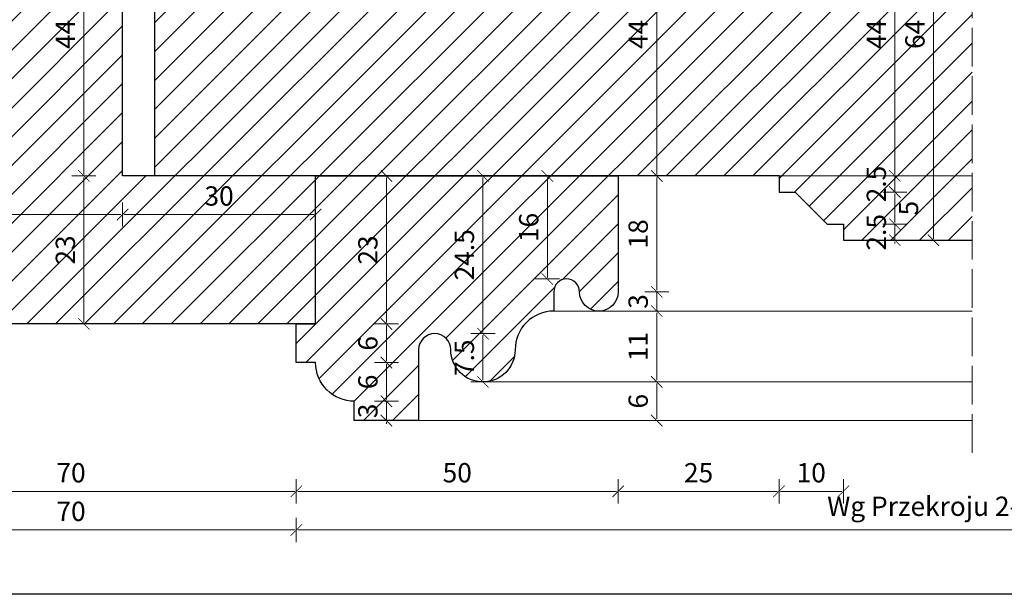
# Model space of a CAD drawing. Units: millimetres. Extents: x -3951 to 303, y 11294 to 15534.
# Drawn here: x -3936 to -3920, y 14826 to 14835 of the extents above; entities that cross this region are included whole.
import ezdxf

# ---------------------------------------------------------------- set-up
doc = ezdxf.new("R2010")
doc.units = ezdxf.units.MM
doc.linetypes.add('ACAD_ISO02W100', pattern=[15, 12, -3])
doc.layers.get('Defpoints').update_dxf_attribs({"color": 30, "lineweight": 0})
doc.layers.add('!_PZT_-_RZUTNIA', color=5, linetype='Continuous', plot=False)
for name, color, linetype, lineweight in [('WAW_DRZWI', 36, 'Continuous', 9), ('WAW_OKNA', 36, 'Continuous', 9), ('WAW_WIDOKOWA', 8, 'Continuous', 5), ('WAW_WYMIAR', 243, 'Continuous', 9), ('WAW_WYPEŁNIENIE', 251, 'Continuous', 0)]:
    doc.layers.add(name, color=color, linetype=linetype, lineweight=lineweight)
doc.styles.add('OPIS', font='romans.shx', dxfattribs={"width": 0.8})
doc.dimstyles.new('1', dxfattribs={"dimtxt": 0.3, "dimasz": 0.025, "dimexe": 1.25, "dimexo": 0.625, "dimgap": 0.1, "dimtad": 1, "dimdec": 1, "dimlfac": 10, "dimrnd": 0.1, "dimdsep": 46, "dimtxsty": 'OPIS', "dimblk": 'ZW1', "dimcen": 0.025, "dimse1": 1, "dimse2": 1, "dimclrd": 256, "dimclrt": 52, "dimadec": 0, "dimazin": 0, "dimtfac": 1, "dimtdec": 1, "dimtix": 1, "dimtmove": 2, "dimatfit": 3, "dimldrblk": 'ZW1', "dimfxl": 0, "dimlwd": -1, "dimarcsym": 0})

# ---------------------------------------------------------------- blocks, each defined once
blk = doc.blocks.new('ZW1')
blk.add_line((0, 7.5), (0, -7.5))
at = {"const_width": 0.5}
blk.add_lwpolyline([(-3.54, -3.54), (3.54, 3.54)], dxfattribs=at)
blk = doc.blocks.new('*D4202')
at = {"layer": 'Defpoints', "color": 0, "transparency": 16777216}
for p in [(-3938.205, 14830.483), (-3931.205, 14830.483), (-3931.205, 14827.883)]:
    blk.add_point(p, dxfattribs=at)
at = {"layer": 'WAW_WYMIAR', "transparency": 16777216}
blk.add_line((-3938.18, 14827.883), (-3931.23, 14827.883), dxfattribs=at)
at = {"layer": 'WAW_WYMIAR', "transparency": 16777216, "xscale": 0.025, "yscale": 0.025, "zscale": 0.025, "rotation": 180}
blk.add_blockref('ZW1', (-3938.205, 14827.883), dxfattribs=at)
at = {"layer": 'WAW_WYMIAR', "transparency": 16777216, "xscale": 0.025, "yscale": 0.025, "zscale": 0.025}
blk.add_blockref('ZW1', (-3931.205, 14827.883), dxfattribs=at)
at = {"layer": 'WAW_WYMIAR', "color": 52, "transparency": 16777216, "insert": (-3934.705, 14828.133), "char_height": 0.3, "attachment_point": 5, "style": 'OPIS'}
blk.add_mtext('70', dxfattribs=at)
blk = doc.blocks.new('*D4203')
at = {"layer": 'Defpoints', "color": 0, "transparency": 16777216}
for p in [(-3926.205, 14832.783), (-3931.205, 14830.483), (-3926.205, 14827.883)]:
    blk.add_point(p, dxfattribs=at)
at = {"layer": 'WAW_WYMIAR', "transparency": 16777216}
blk.add_line((-3931.18, 14827.883), (-3926.23, 14827.883), dxfattribs=at)
at = {"layer": 'WAW_WYMIAR', "transparency": 16777216, "xscale": 0.025, "yscale": 0.025, "zscale": 0.025, "rotation": 180}
blk.add_blockref('ZW1', (-3931.205, 14827.883), dxfattribs=at)
at = {"layer": 'WAW_WYMIAR', "transparency": 16777216, "xscale": 0.025, "yscale": 0.025, "zscale": 0.025}
blk.add_blockref('ZW1', (-3926.205, 14827.883), dxfattribs=at)
at = {"layer": 'WAW_WYMIAR', "color": 52, "transparency": 16777216, "insert": (-3928.705, 14828.133), "char_height": 0.3, "attachment_point": 5, "style": 'OPIS'}
blk.add_mtext('50', dxfattribs=at)
blk = doc.blocks.new('*D4204')
at = {"layer": 'Defpoints', "color": 0, "transparency": 16777216}
for p in [(-3938.205, 14830.483), (-3931.205, 14830.483), (-3931.205, 14827.283)]:
    blk.add_point(p, dxfattribs=at)
at = {"layer": 'WAW_WYMIAR', "transparency": 16777216}
blk.add_line((-3938.18, 14827.283), (-3931.23, 14827.283), dxfattribs=at)
at = {"layer": 'WAW_WYMIAR', "transparency": 16777216, "xscale": 0.025, "yscale": 0.025, "zscale": 0.025, "rotation": 180}
blk.add_blockref('ZW1', (-3938.205, 14827.283), dxfattribs=at)
at = {"layer": 'WAW_WYMIAR', "transparency": 16777216, "xscale": 0.025, "yscale": 0.025, "zscale": 0.025}
blk.add_blockref('ZW1', (-3931.205, 14827.283), dxfattribs=at)
at = {"layer": 'WAW_WYMIAR', "color": 52, "transparency": 16777216, "insert": (-3934.705, 14827.533), "char_height": 0.3, "attachment_point": 5, "style": 'OPIS'}
blk.add_mtext('70', dxfattribs=at)
blk = doc.blocks.new('*D4205')
at = {"layer": 'Defpoints', "color": 0, "transparency": 16777216}
for p in [(-3931.205, 14830.483), (-3909.205, 14830.483), (-3909.205, 14827.283)]:
    blk.add_point(p, dxfattribs=at)
at = {"layer": 'WAW_WYMIAR', "transparency": 16777216}
blk.add_line((-3931.18, 14827.283), (-3909.23, 14827.283), dxfattribs=at)
at = {"layer": 'WAW_WYMIAR', "transparency": 16777216, "xscale": 0.025, "yscale": 0.025, "zscale": 0.025, "rotation": 180}
blk.add_blockref('ZW1', (-3931.205, 14827.283), dxfattribs=at)
at = {"layer": 'WAW_WYMIAR', "transparency": 16777216, "xscale": 0.025, "yscale": 0.025, "zscale": 0.025}
blk.add_blockref('ZW1', (-3909.205, 14827.283), dxfattribs=at)
at = {"layer": 'WAW_WYMIAR', "color": 52, "transparency": 16777216, "insert": (-3920.205, 14827.612), "char_height": 0.3, "attachment_point": 5, "style": 'OPIS'}
blk.add_mtext('Wg Przekroju 2-2 (Skala 1:10)', dxfattribs=at)
blk = doc.blocks.new('*D4206')
at = {"layer": 'Defpoints', "color": 0, "transparency": 16777216}
for p in [(-3926.205, 14832.783), (-3923.705, 14832.783), (-3923.705, 14827.883)]:
    blk.add_point(p, dxfattribs=at)
at = {"layer": 'WAW_WYMIAR', "transparency": 16777216}
blk.add_line((-3926.18, 14827.883), (-3923.73, 14827.883), dxfattribs=at)
at = {"layer": 'WAW_WYMIAR', "transparency": 16777216, "xscale": 0.025, "yscale": 0.025, "zscale": 0.025, "rotation": 180}
blk.add_blockref('ZW1', (-3926.205, 14827.883), dxfattribs=at)
at = {"layer": 'WAW_WYMIAR', "transparency": 16777216, "xscale": 0.025, "yscale": 0.025, "zscale": 0.025}
blk.add_blockref('ZW1', (-3923.705, 14827.883), dxfattribs=at)
at = {"layer": 'WAW_WYMIAR', "color": 52, "transparency": 16777216, "insert": (-3924.955, 14828.133), "char_height": 0.3, "attachment_point": 5, "style": 'OPIS'}
blk.add_mtext('25', dxfattribs=at)
blk = doc.blocks.new('*D4207')
at = {"layer": 'Defpoints', "color": 0, "transparency": 16777216}
for p in [(-3923.705, 14832.783), (-3922.705, 14831.783), (-3922.705, 14827.883)]:
    blk.add_point(p, dxfattribs=at)
at = {"layer": 'WAW_WYMIAR', "transparency": 16777216}
blk.add_line((-3923.68, 14827.883), (-3922.73, 14827.883), dxfattribs=at)
at = {"layer": 'WAW_WYMIAR', "transparency": 16777216, "xscale": 0.025, "yscale": 0.025, "zscale": 0.025, "rotation": 180}
blk.add_blockref('ZW1', (-3923.705, 14827.883), dxfattribs=at)
at = {"layer": 'WAW_WYMIAR', "transparency": 16777216, "xscale": 0.025, "yscale": 0.025, "zscale": 0.025}
blk.add_blockref('ZW1', (-3922.705, 14827.883), dxfattribs=at)
at = {"layer": 'WAW_WYMIAR', "color": 52, "transparency": 16777216, "insert": (-3923.205, 14828.133), "char_height": 0.3, "attachment_point": 5, "style": 'OPIS'}
blk.add_mtext('10', dxfattribs=at)
blk = doc.blocks.new('*D4306')
at = {"layer": 'Defpoints', "color": 0, "transparency": 16777216}
for p in [(-3938.505, 14833.793), (-3933.905, 14832.783), (-3933.905, 14832.183)]:
    blk.add_point(p, dxfattribs=at)
at = {"layer": 'WAW_WYMIAR', "transparency": 16777216}
blk.add_line((-3938.48, 14832.183), (-3933.93, 14832.183), dxfattribs=at)
at = {"layer": 'WAW_WYMIAR', "transparency": 16777216, "xscale": 0.025, "yscale": 0.025, "zscale": 0.025, "rotation": 180}
blk.add_blockref('ZW1', (-3938.505, 14832.183), dxfattribs=at)
at = {"layer": 'WAW_WYMIAR', "transparency": 16777216, "xscale": 0.025, "yscale": 0.025, "zscale": 0.025}
blk.add_blockref('ZW1', (-3933.905, 14832.183), dxfattribs=at)
at = {"layer": 'WAW_WYMIAR', "color": 52, "transparency": 16777216, "insert": (-3936.205, 14832.433), "char_height": 0.3, "attachment_point": 5, "style": 'OPIS'}
blk.add_mtext('46', dxfattribs=at)
blk = doc.blocks.new('*D4307')
at = {"layer": 'Defpoints', "color": 0, "transparency": 16777216}
for p in [(-3933.905, 14832.783), (-3930.905, 14832.783), (-3930.905, 14832.183)]:
    blk.add_point(p, dxfattribs=at)
at = {"layer": 'WAW_WYMIAR', "transparency": 16777216}
blk.add_line((-3933.88, 14832.183), (-3930.93, 14832.183), dxfattribs=at)
at = {"layer": 'WAW_WYMIAR', "transparency": 16777216, "xscale": 0.025, "yscale": 0.025, "zscale": 0.025, "rotation": 180}
blk.add_blockref('ZW1', (-3933.905, 14832.183), dxfattribs=at)
at = {"layer": 'WAW_WYMIAR', "transparency": 16777216, "xscale": 0.025, "yscale": 0.025, "zscale": 0.025}
blk.add_blockref('ZW1', (-3930.905, 14832.183), dxfattribs=at)
at = {"layer": 'WAW_WYMIAR', "color": 52, "transparency": 16777216, "insert": (-3932.405, 14832.433), "char_height": 0.3, "attachment_point": 5, "style": 'OPIS'}
blk.add_mtext('30', dxfattribs=at)
blk = doc.blocks.new('*D4319')
at = {"layer": 'Defpoints', "color": 0, "transparency": 16777216}
for p in [(-3926.205, 14837.183), (-3926.205, 14832.783), (-3925.605, 14832.783)]:
    blk.add_point(p, dxfattribs=at)
at = {"layer": 'WAW_WYMIAR', "transparency": 16777216}
blk.add_line((-3925.605, 14837.158), (-3925.605, 14832.808), dxfattribs=at)
at = {"layer": 'WAW_WYMIAR', "transparency": 16777216, "xscale": 0.025, "yscale": 0.025, "zscale": 0.025}
for p, rotation in [((-3925.605, 14837.183), 90), ((-3925.605, 14832.783), 270)]:
    blk.add_blockref('ZW1', p, dxfattribs=dict(at, rotation=rotation))
at = {"layer": 'WAW_WYMIAR', "color": 52, "transparency": 16777216, "insert": (-3925.855, 14834.983), "char_height": 0.3, "attachment_point": 5, "rotation": 90, "style": 'OPIS'}
blk.add_mtext('44', dxfattribs=at)
blk = doc.blocks.new('*D4335')
at = {"layer": 'Defpoints', "color": 0, "transparency": 16777216}
for p in [(-3930.305, 14829.283), (-3929.805, 14829.283), (-3929.805, 14828.983)]:
    blk.add_point(p, dxfattribs=at)
at = {"layer": 'WAW_WYMIAR', "transparency": 16777216}
for p, q in [((-3929.805, 14829.308), (-3929.805, 14829.333)), ((-3929.805, 14828.983), (-3929.805, 14829.283)), ((-3929.805, 14828.958), (-3929.805, 14828.933))]:
    blk.add_line(p, q, dxfattribs=at)
at = {"layer": 'WAW_WYMIAR', "transparency": 16777216, "xscale": 0.025, "yscale": 0.025, "zscale": 0.025}
for p, rotation in [((-3929.805, 14829.283), 270), ((-3929.805, 14828.983), 90)]:
    blk.add_blockref('ZW1', p, dxfattribs=dict(at, rotation=rotation))
at = {"layer": 'WAW_WYMIAR', "color": 52, "transparency": 16777216, "insert": (-3930.055, 14829.133), "char_height": 0.3, "attachment_point": 5, "rotation": 90, "style": 'OPIS'}
blk.add_mtext('3', dxfattribs=at)
blk = doc.blocks.new('*D4336')
at = {"layer": 'Defpoints', "color": 0, "transparency": 16777216}
for p in [(-3930.905, 14829.883), (-3929.805, 14829.883), (-3930.305, 14829.283)]:
    blk.add_point(p, dxfattribs=at)
at = {"layer": 'WAW_WYMIAR', "transparency": 16777216}
blk.add_line((-3929.805, 14829.308), (-3929.805, 14829.858), dxfattribs=at)
at = {"layer": 'WAW_WYMIAR', "transparency": 16777216, "xscale": 0.025, "yscale": 0.025, "zscale": 0.025}
for p, rotation in [((-3929.805, 14829.883), 90), ((-3929.805, 14829.283), 270)]:
    blk.add_blockref('ZW1', p, dxfattribs=dict(at, rotation=rotation))
at = {"layer": 'WAW_WYMIAR', "color": 52, "transparency": 16777216, "insert": (-3930.055, 14829.583), "char_height": 0.3, "attachment_point": 5, "rotation": 90, "style": 'OPIS'}
blk.add_mtext('6', dxfattribs=at)
blk = doc.blocks.new('*D4337')
at = {"layer": 'Defpoints', "color": 0, "transparency": 16777216}
for p in [(-3930.905, 14830.483), (-3929.805, 14830.483), (-3930.905, 14829.883)]:
    blk.add_point(p, dxfattribs=at)
at = {"layer": 'WAW_WYMIAR', "transparency": 16777216}
blk.add_line((-3929.805, 14829.908), (-3929.805, 14830.458), dxfattribs=at)
at = {"layer": 'WAW_WYMIAR', "transparency": 16777216, "xscale": 0.025, "yscale": 0.025, "zscale": 0.025}
for p, rotation in [((-3929.805, 14830.483), 90), ((-3929.805, 14829.883), 270)]:
    blk.add_blockref('ZW1', p, dxfattribs=dict(at, rotation=rotation))
at = {"layer": 'WAW_WYMIAR', "color": 52, "transparency": 16777216, "insert": (-3930.055, 14830.183), "char_height": 0.3, "attachment_point": 5, "rotation": 90, "style": 'OPIS'}
blk.add_mtext('6', dxfattribs=at)
blk = doc.blocks.new('*D4338')
at = {"layer": 'Defpoints', "color": 0, "transparency": 16777216}
for p in [(-3930.905, 14832.783), (-3929.805, 14832.783), (-3930.905, 14830.483)]:
    blk.add_point(p, dxfattribs=at)
at = {"layer": 'WAW_WYMIAR', "transparency": 16777216}
blk.add_line((-3929.805, 14830.508), (-3929.805, 14832.758), dxfattribs=at)
at = {"layer": 'WAW_WYMIAR', "transparency": 16777216, "xscale": 0.025, "yscale": 0.025, "zscale": 0.025}
for p, rotation in [((-3929.805, 14832.783), 90), ((-3929.805, 14830.483), 270)]:
    blk.add_blockref('ZW1', p, dxfattribs=dict(at, rotation=rotation))
at = {"layer": 'WAW_WYMIAR', "color": 52, "transparency": 16777216, "insert": (-3930.055, 14831.633), "char_height": 0.3, "attachment_point": 5, "rotation": 90, "style": 'OPIS'}
blk.add_mtext('23', dxfattribs=at)
blk = doc.blocks.new('*D4339')
at = {"layer": 'Defpoints', "color": 0, "transparency": 16777216}
for p in [(-3929.055, 14830.333), (-3928.305, 14830.333), (-3928.305, 14829.583)]:
    blk.add_point(p, dxfattribs=at)
at = {"layer": 'WAW_WYMIAR', "transparency": 16777216}
blk.add_line((-3928.305, 14829.608), (-3928.305, 14830.308), dxfattribs=at)
at = {"layer": 'WAW_WYMIAR', "transparency": 16777216, "xscale": 0.025, "yscale": 0.025, "zscale": 0.025}
for p, rotation in [((-3928.305, 14830.333), 90), ((-3928.305, 14829.583), 270)]:
    blk.add_blockref('ZW1', p, dxfattribs=dict(at, rotation=rotation))
at = {"layer": 'WAW_WYMIAR', "color": 52, "transparency": 16777216, "insert": (-3928.555, 14829.958), "char_height": 0.3, "attachment_point": 5, "rotation": 90, "style": 'OPIS'}
blk.add_mtext('7.5', dxfattribs=at)
blk = doc.blocks.new('*D4340')
at = {"layer": 'Defpoints', "color": 0, "transparency": 16777216}
for p in [(-3930.905, 14832.783), (-3928.305, 14832.783), (-3929.055, 14830.333)]:
    blk.add_point(p, dxfattribs=at)
at = {"layer": 'WAW_WYMIAR', "transparency": 16777216}
blk.add_line((-3928.305, 14830.358), (-3928.305, 14832.758), dxfattribs=at)
at = {"layer": 'WAW_WYMIAR', "transparency": 16777216, "xscale": 0.025, "yscale": 0.025, "zscale": 0.025}
for p, rotation in [((-3928.305, 14832.783), 90), ((-3928.305, 14830.333), 270)]:
    blk.add_blockref('ZW1', p, dxfattribs=dict(at, rotation=rotation))
at = {"layer": 'WAW_WYMIAR', "color": 52, "transparency": 16777216, "insert": (-3928.555, 14831.558), "char_height": 0.3, "attachment_point": 5, "rotation": 90, "style": 'OPIS'}
blk.add_mtext('24.5', dxfattribs=at)
blk = doc.blocks.new('*D4341')
at = {"layer": 'Defpoints', "color": 0, "transparency": 16777216}
for p in [(-3927.205, 14830.683), (-3925.605, 14830.683), (-3928.305, 14829.583)]:
    blk.add_point(p, dxfattribs=at)
at = {"layer": 'WAW_WYMIAR', "transparency": 16777216}
blk.add_line((-3925.605, 14829.608), (-3925.605, 14830.658), dxfattribs=at)
at = {"layer": 'WAW_WYMIAR', "transparency": 16777216, "xscale": 0.025, "yscale": 0.025, "zscale": 0.025}
for p, rotation in [((-3925.605, 14830.683), 90), ((-3925.605, 14829.583), 270)]:
    blk.add_blockref('ZW1', p, dxfattribs=dict(at, rotation=rotation))
at = {"layer": 'WAW_WYMIAR', "color": 52, "transparency": 16777216, "insert": (-3925.855, 14830.133), "char_height": 0.3, "attachment_point": 5, "rotation": 90, "style": 'OPIS'}
blk.add_mtext('11', dxfattribs=at)
blk = doc.blocks.new('*D4342')
at = {"layer": 'Defpoints', "color": 0, "transparency": 16777216}
for p in [(-3926.205, 14830.983), (-3925.605, 14830.983), (-3927.205, 14830.683)]:
    blk.add_point(p, dxfattribs=at)
at = {"layer": 'WAW_WYMIAR', "transparency": 16777216}
for p, q in [((-3925.605, 14831.008), (-3925.605, 14831.033)), ((-3925.605, 14830.683), (-3925.605, 14830.983)), ((-3925.605, 14830.658), (-3925.605, 14830.633))]:
    blk.add_line(p, q, dxfattribs=at)
at = {"layer": 'WAW_WYMIAR', "transparency": 16777216, "xscale": 0.025, "yscale": 0.025, "zscale": 0.025}
for p, rotation in [((-3925.605, 14830.983), 270), ((-3925.605, 14830.683), 90)]:
    blk.add_blockref('ZW1', p, dxfattribs=dict(at, rotation=rotation))
at = {"layer": 'WAW_WYMIAR', "color": 52, "transparency": 16777216, "insert": (-3925.855, 14830.833), "char_height": 0.3, "attachment_point": 5, "rotation": 90, "style": 'OPIS'}
blk.add_mtext('3', dxfattribs=at)
blk = doc.blocks.new('*D4343')
at = {"layer": 'Defpoints', "color": 0, "transparency": 16777216}
for p in [(-3926.205, 14832.783), (-3925.605, 14832.783), (-3926.205, 14830.983)]:
    blk.add_point(p, dxfattribs=at)
at = {"layer": 'WAW_WYMIAR', "transparency": 16777216}
blk.add_line((-3925.605, 14831.008), (-3925.605, 14832.758), dxfattribs=at)
at = {"layer": 'WAW_WYMIAR', "transparency": 16777216, "xscale": 0.025, "yscale": 0.025, "zscale": 0.025}
for p, rotation in [((-3925.605, 14832.783), 90), ((-3925.605, 14830.983), 270)]:
    blk.add_blockref('ZW1', p, dxfattribs=dict(at, rotation=rotation))
at = {"layer": 'WAW_WYMIAR', "color": 52, "transparency": 16777216, "insert": (-3925.855, 14831.883), "char_height": 0.3, "attachment_point": 5, "rotation": 90, "style": 'OPIS'}
blk.add_mtext('18', dxfattribs=at)
blk = doc.blocks.new('*D4344')
at = {"layer": 'Defpoints', "color": 0, "transparency": 16777216}
for p in [(-3927.305, 14832.783), (-3926.205, 14832.783), (-3927.005, 14831.183)]:
    blk.add_point(p, dxfattribs=at)
at = {"layer": 'WAW_WYMIAR', "transparency": 16777216}
blk.add_line((-3927.305, 14831.208), (-3927.305, 14832.758), dxfattribs=at)
at = {"layer": 'WAW_WYMIAR', "transparency": 16777216, "xscale": 0.025, "yscale": 0.025, "zscale": 0.025}
for p, rotation in [((-3927.305, 14832.783), 90), ((-3927.305, 14831.183), 270)]:
    blk.add_blockref('ZW1', p, dxfattribs=dict(at, rotation=rotation))
at = {"layer": 'WAW_WYMIAR', "color": 52, "transparency": 16777216, "insert": (-3927.555, 14831.983), "char_height": 0.3, "attachment_point": 5, "rotation": 90, "style": 'OPIS'}
blk.add_mtext('16', dxfattribs=at)
blk = doc.blocks.new('*D4345')
at = {"layer": 'Defpoints', "color": 0, "transparency": 16777216}
for p in [(-3928.305, 14829.583), (-3929.305, 14828.983), (-3925.605, 14828.983)]:
    blk.add_point(p, dxfattribs=at)
at = {"layer": 'WAW_WYMIAR', "transparency": 16777216}
blk.add_line((-3925.605, 14829.558), (-3925.605, 14829.008), dxfattribs=at)
at = {"layer": 'WAW_WYMIAR', "transparency": 16777216, "xscale": 0.025, "yscale": 0.025, "zscale": 0.025}
for p, rotation in [((-3925.605, 14829.583), 90), ((-3925.605, 14828.983), 270)]:
    blk.add_blockref('ZW1', p, dxfattribs=dict(at, rotation=rotation))
at = {"layer": 'WAW_WYMIAR', "color": 52, "transparency": 16777216, "insert": (-3925.855, 14829.283), "char_height": 0.3, "attachment_point": 5, "rotation": 90, "style": 'OPIS'}
blk.add_mtext('6', dxfattribs=at)
blk = doc.blocks.new('*D4346')
at = {"layer": 'Defpoints', "color": 0, "transparency": 16777216}
for p in [(-3921.305, 14838.183), (-3921.305, 14838.183), (-3920.705, 14831.783)]:
    blk.add_point(p, dxfattribs=at)
at = {"layer": 'WAW_WYMIAR', "transparency": 16777216}
blk.add_line((-3921.305, 14831.808), (-3921.305, 14838.158), dxfattribs=at)
at = {"layer": 'WAW_WYMIAR', "transparency": 16777216, "xscale": 0.025, "yscale": 0.025, "zscale": 0.025}
for p, rotation in [((-3921.305, 14838.183), 90), ((-3921.305, 14831.783), 270)]:
    blk.add_blockref('ZW1', p, dxfattribs=dict(at, rotation=rotation))
at = {"layer": 'WAW_WYMIAR', "color": 52, "transparency": 16777216, "insert": (-3921.555, 14834.983), "char_height": 0.3, "attachment_point": 5, "rotation": 90, "style": 'OPIS'}
blk.add_mtext('64', dxfattribs=at)
blk = doc.blocks.new('*D4347')
at = {"layer": 'Defpoints', "color": 0, "transparency": 16777216}
for p in [(-3922.705, 14832.033), (-3921.905, 14832.033), (-3922.705, 14831.783)]:
    blk.add_point(p, dxfattribs=at)
at = {"layer": 'WAW_WYMIAR', "transparency": 16777216}
for p, q in [((-3921.905, 14832.058), (-3921.905, 14832.083)), ((-3921.905, 14831.783), (-3921.905, 14832.033)), ((-3921.905, 14831.758), (-3921.905, 14831.733))]:
    blk.add_line(p, q, dxfattribs=at)
at = {"layer": 'WAW_WYMIAR', "transparency": 16777216, "xscale": 0.025, "yscale": 0.025, "zscale": 0.025}
for p, rotation in [((-3921.905, 14832.033), 270), ((-3921.905, 14831.783), 90)]:
    blk.add_blockref('ZW1', p, dxfattribs=dict(at, rotation=rotation))
at = {"layer": 'WAW_WYMIAR', "color": 52, "transparency": 16777216, "insert": (-3922.155, 14831.908), "char_height": 0.3, "attachment_point": 5, "rotation": 90, "style": 'OPIS'}
blk.add_mtext('2.5', dxfattribs=at)
blk = doc.blocks.new('*D4348')
at = {"layer": 'Defpoints', "color": 0, "transparency": 16777216}
for p in [(-3923.455, 14832.533), (-3921.905, 14832.533), (-3922.705, 14832.033)]:
    blk.add_point(p, dxfattribs=at)
at = {"layer": 'WAW_WYMIAR', "transparency": 16777216}
blk.add_line((-3921.905, 14832.058), (-3921.905, 14832.508), dxfattribs=at)
at = {"layer": 'WAW_WYMIAR', "transparency": 16777216, "xscale": 0.025, "yscale": 0.025, "zscale": 0.025}
for p, rotation in [((-3921.905, 14832.533), 90), ((-3921.905, 14832.033), 270)]:
    blk.add_blockref('ZW1', p, dxfattribs=dict(at, rotation=rotation))
at = {"layer": 'WAW_WYMIAR', "color": 52, "transparency": 16777216, "insert": (-3921.655, 14832.283), "char_height": 0.3, "attachment_point": 5, "rotation": 90, "style": 'OPIS'}
blk.add_mtext('5', dxfattribs=at)
blk = doc.blocks.new('*D4349')
at = {"layer": 'Defpoints', "color": 0, "transparency": 16777216}
for p in [(-3923.705, 14832.783), (-3921.905, 14832.783), (-3923.455, 14832.533)]:
    blk.add_point(p, dxfattribs=at)
at = {"layer": 'WAW_WYMIAR', "transparency": 16777216}
for p, q in [((-3921.905, 14832.808), (-3921.905, 14832.833)), ((-3921.905, 14832.533), (-3921.905, 14832.783)), ((-3921.905, 14832.508), (-3921.905, 14832.483))]:
    blk.add_line(p, q, dxfattribs=at)
at = {"layer": 'WAW_WYMIAR', "transparency": 16777216, "xscale": 0.025, "yscale": 0.025, "zscale": 0.025}
for p, rotation in [((-3921.905, 14832.783), 270), ((-3921.905, 14832.533), 90)]:
    blk.add_blockref('ZW1', p, dxfattribs=dict(at, rotation=rotation))
at = {"layer": 'WAW_WYMIAR', "color": 52, "transparency": 16777216, "insert": (-3922.155, 14832.658), "char_height": 0.3, "attachment_point": 5, "rotation": 90, "style": 'OPIS'}
blk.add_mtext('2.5', dxfattribs=at)
blk = doc.blocks.new('*D4350')
at = {"layer": 'Defpoints', "color": 0, "transparency": 16777216}
for p in [(-3923.705, 14837.183), (-3921.905, 14837.183), (-3923.705, 14832.783)]:
    blk.add_point(p, dxfattribs=at)
at = {"layer": 'WAW_WYMIAR', "transparency": 16777216}
blk.add_line((-3921.905, 14832.808), (-3921.905, 14837.158), dxfattribs=at)
at = {"layer": 'WAW_WYMIAR', "transparency": 16777216, "xscale": 0.025, "yscale": 0.025, "zscale": 0.025}
for p, rotation in [((-3921.905, 14837.183), 90), ((-3921.905, 14832.783), 270)]:
    blk.add_blockref('ZW1', p, dxfattribs=dict(at, rotation=rotation))
at = {"layer": 'WAW_WYMIAR', "color": 52, "transparency": 16777216, "insert": (-3922.155, 14834.983), "char_height": 0.3, "attachment_point": 5, "rotation": 90, "style": 'OPIS'}
blk.add_mtext('44', dxfattribs=at)
blk = doc.blocks.new('*D4684')
at = {"layer": 'Defpoints', "color": 0, "transparency": 16777216}
for p in [(-3934.505, 14832.783), (-3930.905, 14832.783), (-3930.905, 14830.483)]:
    blk.add_point(p, dxfattribs=at)
at = {"layer": 'WAW_WYMIAR', "transparency": 16777216}
blk.add_line((-3934.505, 14830.508), (-3934.505, 14832.758), dxfattribs=at)
at = {"layer": 'WAW_WYMIAR', "transparency": 16777216, "xscale": 0.025, "yscale": 0.025, "zscale": 0.025}
for p, rotation in [((-3934.505, 14832.783), 90), ((-3934.505, 14830.483), 270)]:
    blk.add_blockref('ZW1', p, dxfattribs=dict(at, rotation=rotation))
at = {"layer": 'WAW_WYMIAR', "color": 52, "transparency": 16777216, "insert": (-3934.755, 14831.633), "char_height": 0.3, "attachment_point": 5, "rotation": 90, "style": 'OPIS'}
blk.add_mtext('23', dxfattribs=at)
blk = doc.blocks.new('*D4685')
at = {"layer": 'Defpoints', "color": 0, "transparency": 16777216}
for p in [(-3934.505, 14837.183), (-3933.905, 14837.183), (-3930.905, 14832.783)]:
    blk.add_point(p, dxfattribs=at)
at = {"layer": 'WAW_WYMIAR', "transparency": 16777216}
blk.add_line((-3934.505, 14832.808), (-3934.505, 14837.158), dxfattribs=at)
at = {"layer": 'WAW_WYMIAR', "transparency": 16777216, "xscale": 0.025, "yscale": 0.025, "zscale": 0.025}
for p, rotation in [((-3934.505, 14837.183), 90), ((-3934.505, 14832.783), 270)]:
    blk.add_blockref('ZW1', p, dxfattribs=dict(at, rotation=rotation))
at = {"layer": 'WAW_WYMIAR', "color": 52, "transparency": 16777216, "insert": (-3934.755, 14834.983), "char_height": 0.3, "attachment_point": 5, "rotation": 90, "style": 'OPIS'}
blk.add_mtext('44', dxfattribs=at)

msp = doc.modelspace()

# ---------------------------------------------------------------- hatches: boundary and pattern name
at = {"layer": 'WAW_WYPEŁNIENIE', "true_color": 0x858585}
h = msp.add_hatch(dxfattribs=at)
h.set_pattern_fill('ANSI31', color=252, scale=0.1)
h.set_pattern_definition([(45, (-3936.60417, 14836.00814), (-0.2245064, 0.2245064), [])])
h.paths.add_polyline_path([(-3933.905, 14837.183), (-3930.905, 14837.183), (-3930.905, 14839.483), (-3931.205, 14839.483), (-3941.605, 14839.483), (-3941.605, 14839.143, 0.390353), (-3942.305, 14838.383), (-3942.305, 14837.883), (-3940.505, 14837.883), (-3940.505, 14837.733), (-3940.205, 14837.733), (-3940.205, 14837.433), (-3939.305, 14837.433), (-3939.305, 14836.233), (-3940.205, 14836.233), (-3940.205, 14836.083), (-3940.505, 14836.083), (-3940.505, 14834.293), (-3938.505, 14834.293), (-3938.505, 14834.293), (-3938.505, 14833.793), (-3939.305, 14833.793), (-3939.305, 14830.483), (-3930.905, 14830.483), (-3930.905, 14832.783), (-3933.905, 14832.783)])
h.paths.add_polyline_path([(-3920.705, 14838.183), (-3922.705, 14838.183), (-3922.705, 14837.933), (-3922.955, 14837.933), (-3923.455, 14837.433), (-3923.705, 14837.433), (-3923.705, 14837.183), (-3920.705, 14837.183)])
h.paths.add_polyline_path([(-3920.705, 14837.183), (-3923.705, 14837.183), (-3933.405, 14837.183), (-3933.405, 14832.783), (-3930.905, 14832.783), (-3930.905, 14832.783), (-3926.205, 14832.783), (-3923.705, 14832.783), (-3920.705, 14832.783)])
h.paths.add_polyline_path([(-3920.705, 14832.783), (-3923.705, 14832.783), (-3923.705, 14832.533), (-3923.455, 14832.533), (-3922.955, 14832.033), (-3922.705, 14832.033), (-3922.705, 14831.783), (-3920.705, 14831.783)])
h.paths.add_polyline_path([(-3948.205, 14828.883), (-3948.205, 14830.633), (-3947.405, 14830.633), (-3947.405, 14831.633), (-3948.205, 14831.633), (-3948.205, 14835.133), (-3947.405, 14835.133), (-3947.405, 14836.133), (-3948.205, 14836.133), (-3948.205, 14837.883), (-3941.705, 14837.883), (-3941.705, 14836.083), (-3940.905, 14836.083), (-3940.905, 14833.793), (-3939.705, 14833.793), (-3939.705, 14830.483), (-3938.205, 14830.483), (-3938.205, 14828.883)])
edge = h.paths.add_edge_path()
edge.add_line((-3926.205, 14832.783), (-3926.205, 14830.983))
edge.add_arc((-3926.505, 14830.983), 0.3, -180, 0, ccw=False)
edge.add_arc((-3927.005, 14830.983), 0.2, 0, 180)
edge.add_line((-3927.205, 14830.983), (-3927.205, 14830.683))
edge.add_arc((-3927.205, 14830.083), 0.6, 90, 180)
edge.add_arc((-3928.305, 14830.083), 0.5, -180, 0, ccw=False)
edge.add_arc((-3929.055, 14830.083), 0.25, 0, 180)
edge.add_line((-3929.305, 14830.083), (-3929.305, 14828.983))
edge.add_line((-3929.305, 14828.983), (-3930.305, 14828.983))
edge.add_line((-3930.305, 14828.983), (-3930.305, 14829.283))
edge.add_arc((-3930.305, 14829.883), 0.6, 180, 270, ccw=False)
edge.add_line((-3930.905, 14829.883), (-3931.205, 14829.883))
edge.add_line((-3931.205, 14829.883), (-3931.205, 14830.483))
edge.add_line((-3931.205, 14830.483), (-3930.905, 14830.483))
edge.add_line((-3930.905, 14830.483), (-3930.905, 14832.783))
edge.add_line((-3930.905, 14832.783), (-3926.205, 14832.783))
edge = h.paths.add_edge_path()
edge.add_line((-3926.205, 14837.183), (-3926.205, 14838.983))
edge.add_arc((-3926.505, 14838.983), 0.3, 0, 180)
edge.add_arc((-3927.005, 14838.983), 0.2, -180, 0, ccw=False)
edge.add_line((-3927.205, 14838.983), (-3927.205, 14839.283))
edge.add_arc((-3927.205, 14839.883), 0.6, 180, 270, ccw=False)
edge.add_arc((-3928.305, 14839.883), 0.5, 0, 180)
edge.add_arc((-3929.055, 14839.883), 0.25, -180, 0, ccw=False)
edge.add_line((-3929.305, 14839.883), (-3929.305, 14840.983))
edge.add_line((-3929.305, 14840.983), (-3930.305, 14840.983))
edge.add_line((-3930.305, 14840.983), (-3930.305, 14840.683))
edge.add_arc((-3930.305, 14840.083), 0.6, 90, 180)
edge.add_line((-3930.905, 14840.083), (-3931.205, 14840.083))
edge.add_line((-3931.205, 14840.083), (-3931.205, 14839.483))
edge.add_line((-3931.205, 14839.483), (-3930.905, 14839.483))
edge.add_line((-3930.905, 14839.483), (-3930.905, 14837.183))
edge.add_line((-3930.905, 14837.183), (-3926.205, 14837.183))

# ---------------------------------------------------------------- linework, layer by layer
at = {"layer": '!_PZT_-_RZUTNIA'}
msp.add_line((-3763.801, 14826.283), (-3950.801, 14826.283), dxfattribs=at)
at = {"layer": 'WAW_DRZWI', "lineweight": 0}
for p, q in [((-3920.705, 14832.783), (-3923.705, 14832.783)), ((-3920.705, 14830.683), (-3927.205, 14830.683)), ((-3928.305, 14829.583), (-3920.705, 14829.583)), ((-3920.705, 14828.983), (-3929.305, 14828.983))]:
    msp.add_line(p, q, dxfattribs=at)
at = {"layer": 'WAW_OKNA', "lineweight": 30}
for p, q in [((-3933.905, 14832.783), (-3933.905, 14837.183)), ((-3933.405, 14832.783), (-3933.405, 14837.183)), ((-3923.705, 14832.783), (-3933.905, 14832.783))]:
    msp.add_line(p, q, dxfattribs=at)
msp.add_lwpolyline([(-3930.905, 14830.483), (-3939.305, 14830.483), (-3939.305, 14833.793), (-3938.505, 14833.793), (-3938.505, 14834.293), (-3940.505, 14834.293), (-3940.505, 14836.083), (-3940.205, 14836.083), (-3940.205, 14836.233), (-3939.305, 14836.233), (-3939.305, 14837.433), (-3940.205, 14837.433), (-3940.205, 14837.733), (-3940.505, 14837.733), (-3940.505, 14837.883), (-3942.305, 14837.883), (-3942.305, 14838.383, -0.390353), (-3941.605, 14839.143), (-3941.605, 14839.483), (-3930.905, 14839.483)], format="xyb", dxfattribs=at)
msp.add_lwpolyline([(-3926.205, 14832.783), (-3926.205, 14830.983, -1), (-3926.805, 14830.983, 1), (-3927.205, 14830.983), (-3927.205, 14830.683, 0.414214), (-3927.805, 14830.083, -1), (-3928.805, 14830.083, 1), (-3929.305, 14830.083), (-3929.305, 14828.983), (-3930.305, 14828.983), (-3930.305, 14829.283, -0.414214), (-3930.905, 14829.883), (-3931.205, 14829.883), (-3931.205, 14830.483), (-3930.905, 14830.483), (-3930.905, 14832.783)], format="xyb", close=True, dxfattribs=at)
msp.add_lwpolyline([(-3923.705, 14832.783), (-3923.705, 14832.533), (-3923.455, 14832.533), (-3922.955, 14832.033), (-3922.705, 14832.033), (-3922.705, 14831.783), (-3920.705, 14831.783)], dxfattribs=at)
at = {"layer": 'WAW_WIDOKOWA', "linetype": 'ACAD_ISO02W100', "ltscale": 0.05}
msp.add_line((-3920.705, 14828.483), (-3920.705, 14841.483), dxfattribs=at)

# ---------------------------------------------------------------- dimensions: what is measured, and where the dimension line sits
at = {"layer": 'WAW_WYMIAR'}
for base, p1, p2, picture, middle in [((-3921.305, 14838.183), (-3920.705, 14831.783), (-3921.305, 14838.183), '*D4346', (-3921.555, 14834.983)), ((-3934.505, 14837.183), (-3930.905, 14832.783), (-3933.905, 14837.183), '*D4685', (-3934.755, 14834.983)), ((-3921.905, 14837.183), (-3923.705, 14832.783), (-3923.705, 14837.183), '*D4350', (-3922.155, 14834.983)), ((-3921.905, 14832.783), (-3923.455, 14832.533), (-3923.705, 14832.783), '*D4349', (-3922.155, 14832.658)), ((-3934.505, 14832.783), (-3930.905, 14830.483), (-3930.905, 14832.783), '*D4684', (-3934.755, 14831.633)), ((-3921.905, 14832.033), (-3922.705, 14831.783), (-3922.705, 14832.033), '*D4347', (-3922.155, 14831.908))]:
    dim = msp.add_linear_dim(base=base, p1=p1, p2=p2, angle=90, dimstyle='1', override={"dimfxl": 1.25}, dxfattribs=at)
    dim.commit()
    dim.dimension.update_dxf_attribs({"geometry": picture, "text_midpoint": middle})
for base, p1, p2, angle, picture, middle in [((-3925.605, 14832.783), (-3926.205, 14837.183), (-3926.205, 14832.783), 90, '*D4319', (-3925.855, 14834.983)), ((-3929.805, 14832.783), (-3930.905, 14830.483), (-3930.905, 14832.783), 270, '*D4338', (-3930.055, 14831.633)), ((-3928.305, 14832.783), (-3929.055, 14830.333), (-3930.905, 14832.783), 270, '*D4340', (-3928.555, 14831.558)), ((-3927.305, 14832.783), (-3927.005, 14831.183), (-3926.205, 14832.783), 270, '*D4344', (-3927.555, 14831.983)), ((-3925.605, 14832.783), (-3926.205, 14830.983), (-3926.205, 14832.783), 270, '*D4343', (-3925.855, 14831.883)), ((-3925.605, 14830.983), (-3927.205, 14830.683), (-3926.205, 14830.983), 270, '*D4342', (-3925.855, 14830.833)), ((-3925.605, 14830.683), (-3928.305, 14829.583), (-3927.205, 14830.683), 270, '*D4341', (-3925.855, 14830.133)), ((-3929.805, 14830.483), (-3930.905, 14829.883), (-3930.905, 14830.483), 270, '*D4337', (-3930.055, 14830.183)), ((-3928.305, 14830.333), (-3928.305, 14829.583), (-3929.055, 14830.333), 270, '*D4339', (-3928.555, 14829.958)), ((-3929.805, 14829.883), (-3930.305, 14829.283), (-3930.905, 14829.883), 270, '*D4336', (-3930.055, 14829.583)), ((-3925.605, 14828.983), (-3928.305, 14829.583), (-3929.305, 14828.983), 270, '*D4345', (-3925.855, 14829.283)), ((-3929.805, 14829.283), (-3929.805, 14828.983), (-3930.305, 14829.283), 270, '*D4335', (-3930.055, 14829.133))]:
    dim = msp.add_linear_dim(base=base, p1=p1, p2=p2, angle=angle, dimstyle='1', dxfattribs=at)
    dim.commit()
    dim.dimension.update_dxf_attribs({"geometry": picture, "text_midpoint": middle})
for base, p1, p2, picture, middle in [((-3933.905, 14832.183), (-3938.505, 14833.793), (-3933.905, 14832.783), '*D4306', (-3936.205, 14832.433)), ((-3930.905, 14832.183), (-3933.905, 14832.783), (-3930.905, 14832.783), '*D4307', (-3932.405, 14832.433)), ((-3926.205, 14827.883), (-3931.205, 14830.483), (-3926.205, 14832.783), '*D4203', (-3928.705, 14828.133)), ((-3923.705, 14827.883), (-3926.205, 14832.783), (-3923.705, 14832.783), '*D4206', (-3924.955, 14828.133)), ((-3922.705, 14827.883), (-3923.705, 14832.783), (-3922.705, 14831.783), '*D4207', (-3923.205, 14828.133)), ((-3931.205, 14827.883), (-3938.205, 14830.483), (-3931.205, 14830.483), '*D4202', (-3934.705, 14828.133)), ((-3931.205, 14827.283), (-3938.205, 14830.483), (-3931.205, 14830.483), '*D4204', (-3934.705, 14827.533))]:
    dim = msp.add_linear_dim(base=base, p1=p1, p2=p2, dimstyle='1', override={"dimfxl": 1.25}, dxfattribs=at)
    dim.commit()
    dim.dimension.update_dxf_attribs({"geometry": picture, "text_midpoint": middle})
dim = msp.add_linear_dim(base=(-3921.905, 14832.533), p1=(-3922.705, 14832.033), p2=(-3923.455, 14832.533), angle=90, dimstyle='1', override={"dimfxl": 1.25}, dxfattribs=at)
dim.commit()
dim.dimension.update_dxf_attribs({"geometry": '*D4348', "text_midpoint": (-3921.655, 14832.283), "dimtype": 160})
dim = msp.add_linear_dim(base=(-3909.205, 14827.283), p1=(-3931.205, 14830.483), p2=(-3909.205, 14830.483), text='Wg Przekroju 2-2 (Skala 1:10)', dimstyle='1', override={"dimfxl": 1.25}, dxfattribs=at)
dim.commit()
dim.dimension.update_dxf_attribs({"geometry": '*D4205', "text_midpoint": (-3920.205, 14827.612)})

doc.saveas('drawing.dxf')
